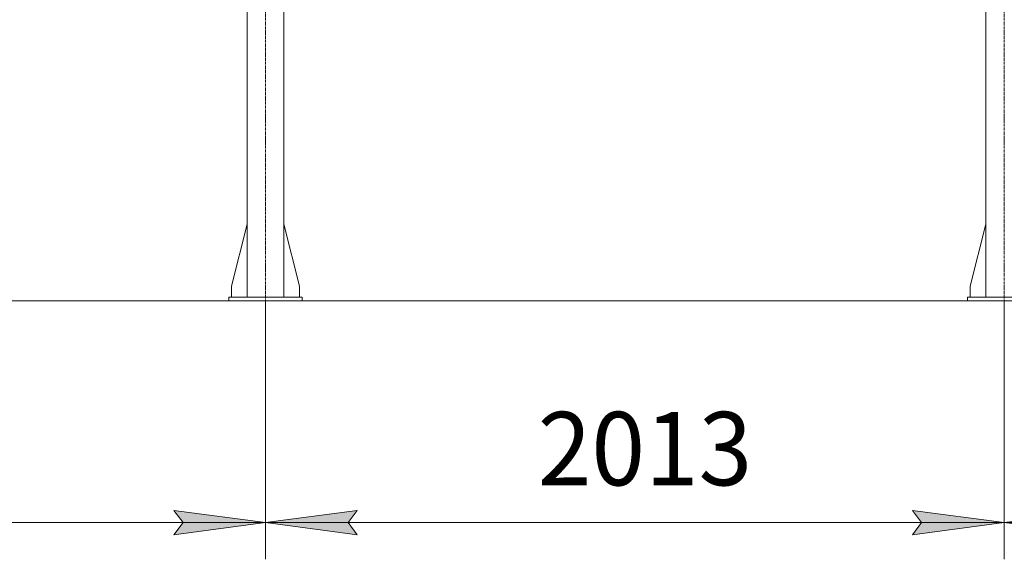
# Model space of a CAD drawing. Units: millimetres. Extents: x 0 to 30618, y -7 to 21000.
# Drawn here: x 4663 to 7346, y 10802 to 12273 of the extents above; entities that cross this region are included whole.
import ezdxf

# ---------------------------------------------------------------- set-up
doc = ezdxf.new("R2010")
doc.units = ezdxf.units.MM
doc.linetypes.add('K5LT_AXLED', pattern=[12, 7.5, -1.5, 1.5, -1.5])
doc.linetypes.add('K5LT_THIN', pattern=[0])
for name, color, linetype, true_color in [('DIM', 6, 'Continuous', 0xff00ff), ('OSI', 2, 'Continuous', 0xffff00), ('R', 1, 'Continuous', 0xff0000)]:
    doc.layers.add(name, color=color, linetype=linetype, true_color=true_color)
doc.styles.add('KTEXTSTYLE', font='GOST_A.TTF', dxfattribs={"width": 0.96, "height": 5})

msp = doc.modelspace()

# ---------------------------------------------------------------- hatches: boundary and pattern name
at = {"layer": 'DIM'}
for points in [[(5332.9, 10902.5), (5082.9, 10935.4), (5107.9, 10902.5), (5082.9, 10869.6)], [(5557.9, 10902.5), (5582.9, 10935.4), (5332.9, 10902.5), (5582.9, 10869.6)], [(7345.9, 10902.5), (7095.9, 10935.4), (7120.9, 10902.5), (7095.9, 10869.6)], [(7595.9, 10869.6), (7570.9, 10902.5), (7595.9, 10935.4), (7345.9, 10902.5)]]:
    msp.add_hatch(color=7, dxfattribs=at).paths.add_polyline_path(points)

# ---------------------------------------------------------------- linework, layer by layer
at = {"layer": 'DIM', "color": 7, "linetype": 'K5LT_THIN', "lineweight": 18}
for p, q in [((9878.9, 11507.3), (2577.3, 11507.3)), ((5332.9, 11507.3), (5332.9, 10802.5)), ((5332.9, 11507.3), (5332.9, 10802.5)), ((7345.9, 11507.3), (7345.9, 10802.5)), ((7345.9, 11507.3), (7345.9, 10802.5)), ((5107.9, 10902.5), (5082.9, 10935.4)), ((5082.9, 10935.4), (5332.9, 10902.5)), ((5332.9, 10902.5), (5582.9, 10935.4)), ((5582.9, 10935.4), (5557.9, 10902.5)), ((7120.9, 10902.5), (7095.9, 10935.4)), ((7095.9, 10935.4), (7345.9, 10902.5)), ((7345.9, 10902.5), (7595.9, 10935.4)), ((3370.9, 10902.5), (5332.9, 10902.5)), ((5332.9, 10902.5), (5082.9, 10869.6)), ((5082.9, 10869.6), (5107.9, 10902.5)), ((5582.9, 10869.6), (5332.9, 10902.5)), ((5332.9, 10902.5), (7345.9, 10902.5)), ((5557.9, 10902.5), (5582.9, 10869.6)), ((7345.9, 10902.5), (7095.9, 10869.6)), ((7095.9, 10869.6), (7120.9, 10902.5)), ((7595.9, 10869.6), (7345.9, 10902.5)), ((7345.9, 10902.5), (9978.9, 10902.5))]:
    msp.add_line(p, q, dxfattribs=at)
at = {"layer": 'OSI', "color": 30, "linetype": 'K5LT_AXLED', "lineweight": 18, "true_color": 0xff8000}
for p, q in [((5332.9, 11407.3), (5332.9, 14332.3)), ((7345.9, 11407.3), (7345.9, 14332.3))]:
    msp.add_line(p, q, dxfattribs=at)
at = {"layer": 'R', "color": 7, "linetype": 'K5LT_THIN', "lineweight": 18}
for p, q in [((5282.9, 11517.3), (5282.9, 14232.3)), ((5382.9, 11517.3), (5382.9, 14232.3)), ((7295.9, 11517.3), (7295.9, 14232.3)), ((5282.9, 11716.5), (5240.1, 11547.3)), ((5382.9, 11716.5), (5425.7, 11547.3)), ((7295.9, 11716.5), (7253.1, 11547.3)), ((5240.1, 11547.3), (5240.1, 11517.3)), ((5425.7, 11547.3), (5425.7, 11517.3)), ((7253.1, 11547.3), (7253.1, 11517.3)), ((5232.9, 11517.3), (5432.9, 11517.3)), ((5232.9, 11507.3), (5232.9, 11517.3)), ((5432.9, 11507.3), (5432.9, 11517.3)), ((7245.9, 11517.3), (7445.9, 11517.3)), ((7245.9, 11507.3), (7245.9, 11517.3)), ((5232.9, 11507.3), (5432.9, 11507.3)), ((7245.9, 11507.3), (7445.9, 11507.3))]:
    msp.add_line(p, q, dxfattribs=at)

# ---------------------------------------------------------------- texts
at = {"layer": 'DIM', "color": 7, "style": 'KTEXTSTYLE', "oblique": 15, "width": 0.965}
msp.add_text('2013', height=200, dxfattribs=at).set_placement((6074.8, 11004.2))

doc.saveas('drawing.dxf')
